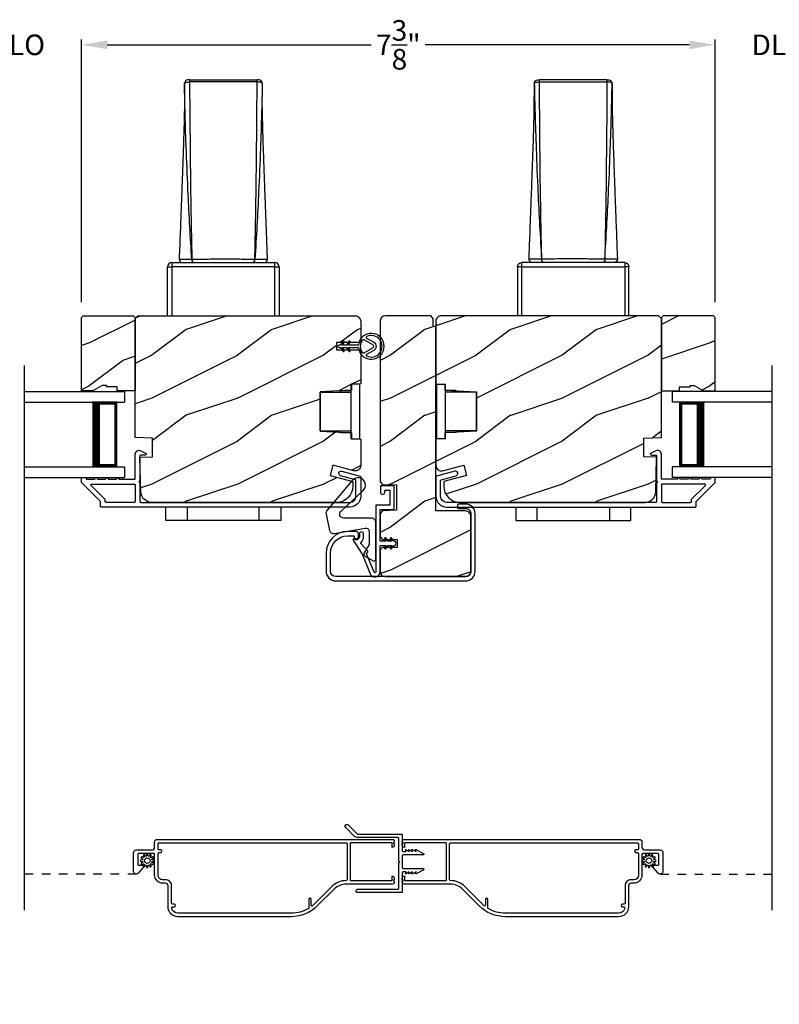
# Model space of a CAD drawing. Extents: x 238 to 340, y -200 to -156.
# Drawn here: x 284 to 293, y -194 to -182 of the extents above; entities that cross this region are included whole.
import ezdxf

# ---------------------------------------------------------------- set-up
doc = ezdxf.new("R2010")
doc.units = 0
doc.header["$LTSCALE"] = 2
doc.header["$MEASUREMENT"] = 0
doc.header["$PDMODE"] = 3
doc.linetypes.add('HIDDEN', pattern=[0.075, 0.05, -0.025])
doc.layers.get('0').update_dxf_attribs({"linetype": 'CONTINUOUS'})
doc.layers.get('DEFPOINTS').update_dxf_attribs({"color": 3, "linetype": 'CONTINUOUS'})
doc.layers.add('Dim', color=7, linetype='CONTINUOUS')
doc.styles.get("Standard").update_dxf_attribs({"font": 'arial.ttf'})
doc.dimstyles.get("Standard").update_dxf_attribs({"dimtxt": 0.24, "dimasz": 0.3, "dimexe": 0.0625, "dimexo": 0.18, "dimgap": 0.09, "dimtad": 0, "dimdec": 4, "dimzin": 0, "dimdsep": 46, "dimlunit": 4, "dimtxsty": 'STANDARD', "dimcen": 0, "dimadec": 5, "dimazin": 0, "dimtfac": 1, "dimtdec": 4, "dimtofl": 0, "dimtmove": 0, "dimatfit": 3, "dimfxl": 1, "dimtolj": 1, "dimtzin": 0, "dimarcsym": 0})
pattern_1 = [(216.8699, (272.40006, 1494.08942), (2.999999918, 2.000000123), [0.5, -4.5]), (206.5651, (273.00006, 1493.7894), (-0.99999916, -1.00000131), [1.118034, -1.118034]), (198.4349, (273.00006, 1493.28942), (-2.000000435, -0.999998403), [0.632456, -2.529822])]

# ---------------------------------------------------------------- blocks, each defined once
blk = doc.blocks.new('A$C3ac5834e')
for p, q in [((3.21, 2.704), (3.21, 2.551)), ((3.27, 2.744), (3.25, 2.744)), ((3.27, 2.744), (4.056, 2.744)), ((4.076, 2.744), (4.056, 2.744)), ((4.116, 2.704), (4.116, 2.551)), ((3.064, 0.618), (3.064, 0.568)), ((3.064, 0.618), (4.263, 0.618)), ((3.295, 0.657), (3.296, 0.657)), ((4.031, 0.657), (4.03, 0.657)), ((4.263, 0.568), (4.263, 0.618)), ((3.014, 0.568), (3.064, 0.568)), ((3.014, 0), (3.014, 0.568)), ((3.064, 0.568), (3.064, 0)), ((4.263, 0.568), (3.064, 0.568)), ((4.263, 0), (4.263, 0.568)), ((4.263, 0.568), (4.313, 0.568)), ((4.313, 0.568), (4.313, 0))]:
    blk.add_line(p, q)
for centre, radius, start, end in [((3.25, 2.704), 0.04, 89.9982, 180.0412), ((3.25, 2.704), 0.04, 89.9987, 180.0034), ((5.424, 2.724), 2.154, 179.4662, 180.1148), ((2.028, 2.725), 2.028, 359.865, 0.554), ((4.076, 2.704), 0.04, 359.9574, 89.9998), ((4.076, 2.704), 0.04, 0.0023, 89.9989), ((3.064, 0.568), 0.05, 90.0013, 179.9987), ((3.189, 0.658), 0.04, 177.7752, 270.0003), ((3.33, 0.653), 0.0354, 173.6983, 259.6318), ((3.331, 0.653), 0.0352, 173.0383, 258.4431), ((3.995, 0.653), 0.0352, 281.5523, 6.9664), ((3.996, 0.653), 0.0354, 280.3665, 6.3034), ((4.137, 0.658), 0.04, 269.9967, 2.1878), ((4.263, 0.568), 0.05, 0.0013, 89.9987)]:
    blk.add_arc(centre, radius, start, end)
for points, knots in [([(3.21, 2.704), (3.212, 2.707), (3.215, 2.713), (3.228, 2.716), (3.244, 2.719), (3.259, 2.72), (3.268, 2.72), (3.27, 2.72)], [0, 0, 0, 0, 0.11467, 0.318215, 0.592261, 0.892375, 1, 1, 1, 1]), ([(3.233, 1.904), (3.233, 1.917), (3.226, 2.061), (3.22, 2.279), (3.214, 2.509), (3.212, 2.619), (3.211, 2.668), (3.21, 2.692), (3.21, 2.704)], [0, 0, 0, 0, 0.046626, 0.541376, 0.815793, 0.908818, 0.955031, 1, 1, 1, 1]), ([(4.056, 2.72), (4.024, 2.72), (3.893, 2.721), (3.649, 2.721), (3.42, 2.721), (3.289, 2.72), (3.27, 2.72)], [0, 0, 0, 0, 0.123735, 0.5, 0.928877, 1, 1, 1, 1]), ([(3.27, 2.72), (3.27, 2.717), (3.27, 2.69), (3.27, 2.639), (3.271, 2.516), (3.273, 2.284), (3.277, 1.9), (3.282, 1.338), (3.291, 0.909), (3.296, 0.657)], [0, 0, 0, 0, 0.004133, 0.038837, 0.074492, 0.182866, 0.375969, 0.633423, 1, 1, 1, 1]), ([(4.03, 0.657), (4.035, 0.92), (4.044, 1.349), (4.05, 1.917), (4.053, 2.291), (4.055, 2.544), (4.056, 2.664), (4.056, 2.715), (4.056, 2.72)], [0, 0, 0, 0, 0.382734, 0.624031, 0.825266, 0.926735, 0.992267, 1, 1, 1, 1]), ([(4.116, 2.704), (4.116, 2.698), (4.115, 2.649), (4.113, 2.533), (4.106, 2.285), (4.094, 1.913), (4.071, 1.348), (4.047, 0.92), (4.031, 0.657)], [0, 0, 0, 0, 0.009791, 0.070767, 0.171063, 0.372446, 0.614862, 1, 1, 1, 1]), ([(4.116, 2.704), (4.115, 2.706), (4.113, 2.711), (4.103, 2.715), (4.09, 2.718), (4.074, 2.72), (4.062, 2.72), (4.056, 2.72)], [0, 0, 0, 0, 0.093651, 0.244888, 0.454059, 0.711252, 1, 1, 1, 1]), ([(3.21, 2.551), (3.21, 2.518), (3.21, 2.446), (3.208, 2.341), (3.206, 2.242), (3.203, 2.163), (3.202, 2.105), (3.2, 2.06), (3.199, 2.017), (3.197, 1.951), (3.193, 1.848), (3.188, 1.699), (3.181, 1.504), (3.172, 1.259), (3.161, 0.972), (3.153, 0.766), (3.149, 0.66)], [0, 0, 0, 0, 0.051798, 0.113604, 0.167129, 0.208639, 0.239816, 0.259281, 0.279069, 0.308433, 0.364319, 0.442047, 0.544537, 0.673955, 0.830816, 1, 1, 1, 1]), ([(4.177, 0.66), (4.174, 0.756), (4.166, 0.942), (4.157, 1.205), (4.148, 1.433), (4.141, 1.62), (4.136, 1.771), (4.132, 1.889), (4.128, 1.985), (4.125, 2.075), (4.123, 2.157), (4.121, 2.238), (4.119, 2.312), (4.117, 2.394), (4.116, 2.475), (4.116, 2.527), (4.116, 2.551)], [0, 0, 0, 0, 0.152441, 0.295967, 0.416433, 0.514462, 0.592191, 0.65597, 0.70269, 0.743429, 0.799774, 0.83271, 0.87158, 0.917071, 0.962982, 1, 1, 1, 1]), ([(3.295, 0.657), (3.28, 0.908), (3.256, 1.324), (3.239, 1.74), (3.233, 1.904)], [0, 0, 0, 0, 0.605395, 1, 1, 1, 1]), ([(3.149, 0.66), (3.149, 0.66), (3.148, 0.66), (3.164, 0.66), (3.172, 0.659), (3.228, 0.658), (3.266, 0.657), (3.295, 0.657)], [0, 0, 0, 0, 0.00084, 0.030162, 0.155354, 0.384917, 1, 1, 1, 1]), ([(3.296, 0.657), (3.308, 0.657), (3.345, 0.658), (3.409, 0.659), (3.49, 0.66), (3.575, 0.661), (3.676, 0.661), (3.777, 0.661), (3.874, 0.66), (3.953, 0.659), (4.005, 0.657), (4.03, 0.657)], [0, 0, 0, 0, 0.050272, 0.151044, 0.261765, 0.379185, 0.499997, 0.675259, 0.789808, 0.896175, 1, 1, 1, 1]), ([(4.031, 0.657), (4.041, 0.657), (4.067, 0.657), (4.103, 0.658), (4.146, 0.659), (4.158, 0.659), (4.18, 0.66), (4.177, 0.66), (4.177, 0.66)], [0, 0, 0, 0, 0.19278, 0.533878, 0.7916, 0.94422, 0.998951, 1, 1, 1, 1])]:
    blk.add_open_spline(points, degree=3, knots=knots)
blk = doc.blocks.new('A$C9357e2c2')
for p, q in [((0, 0), (0, 0.157)), ((0.25, 0.157), (0.25, 0)), ((1.089, 0), (1.089, 0.157)), ((1.339, 0.157), (1.339, 0)), ((0.25, 0), (0, 0)), ((1.089, 0), (0.25, 0)), ((1.339, 0), (1.089, 0))]:
    blk.add_line(p, q)
blk = doc.blocks.new('A$Cd7b54e42')
for p, q in [((0.46, 0.638), (0.36, 0.638)), ((0.36, 0), (0.36, 0.638)), ((0.46, 0), (0.46, 0.638)), ((0, 0.092), (0, 0.545)), ((0, 0.545), (0.36, 0.545)), ((0.238, 0.545), (0.238, 0.563)), ((0.238, 0.563), (0.36, 0.563)), ((0, 0.092), (0.36, 0.092)), ((0.238, 0.092), (0.238, 0.074)), ((0.238, 0.075), (0.36, 0.075)), ((0.36, 0), (0.46, 0))]:
    blk.add_line(p, q)
blk = doc.blocks.new('*D189')
at = {"layer": 'DEFPOINTS', "color": 0, "transparency": 16777216}
for p in [(274.415, -191.494), (301.772, -191.494), (301.772, -194.275)]:
    blk.add_point(p, dxfattribs=at)
at = {"layer": 'Dim', "color": 0, "lineweight": -2, "transparency": 16777216}
for p, q in [((274.415, -191.674), (274.415, -194.338)), ((301.772, -191.674), (301.772, -194.338)), ((274.715, -194.275), (286.448, -194.275)), ((301.472, -194.275), (289.74, -194.275))]:
    blk.add_line(p, q, dxfattribs=at)
at = {"layer": 'Dim', "color": 0, "transparency": 16777216}
for points in [[(274.715, -194.225), (274.715, -194.325), (274.415, -194.275)], [(301.472, -194.225), (301.472, -194.325), (301.772, -194.275)]]:
    blk.add_solid(points, dxfattribs=at)
at = {"layer": 'Dim', "color": 0, "transparency": 16777216, "insert": (288.094, -194.275), "char_height": 0.24, "attachment_point": 5}
blk.add_mtext('\\A1;JAMB / UNIT WIDTH', dxfattribs=at)
blk = doc.blocks.new('*D190')
at = {"layer": 'DEFPOINTS', "color": 0, "transparency": 16777216}
for p in [(274.04, -191.494), (302.147, -191.494), (302.147, -195.063)]:
    blk.add_point(p, dxfattribs=at)
at = {"layer": 'Dim', "color": 0, "lineweight": -2, "transparency": 16777216}
for p, q in [((274.04, -191.674), (274.04, -195.126)), ((302.147, -191.674), (302.147, -195.126)), ((274.34, -195.063), (285.991, -195.063)), ((301.847, -195.063), (290.197, -195.063))]:
    blk.add_line(p, q, dxfattribs=at)
at = {"layer": 'Dim', "color": 0, "transparency": 16777216}
for points in [[(274.34, -195.013), (274.34, -195.113), (274.04, -195.063)], [(301.847, -195.013), (301.847, -195.113), (302.147, -195.063)]]:
    blk.add_solid(points, dxfattribs=at)
at = {"layer": 'Dim', "color": 0, "transparency": 16777216, "insert": (288.094, -195.063), "char_height": 0.24, "attachment_point": 5}
blk.add_mtext('\\A1;ROUGH OPENING WIDTH', dxfattribs=at)
blk = doc.blocks.new('*D194')
at = {"layer": 'DEFPOINTS', "color": 0, "transparency": 16777216}
for p in [(284.406, -182.598), (282.911, -185.771), (284.406, -185.771)]:
    blk.add_point(p, dxfattribs=at)
at = {"layer": 'Dim', "color": 0, "lineweight": -2, "transparency": 16777216}
for p, q in [((282.611, -182.598), (282.311, -182.598)), ((282.911, -185.591), (282.911, -182.535)), ((284.406, -185.591), (284.406, -182.535)), ((284.706, -182.598), (285.006, -182.598))]:
    blk.add_line(p, q, dxfattribs=at)
at = {"layer": 'Dim', "color": 0, "transparency": 16777216}
for points in [[(282.611, -182.548), (282.611, -182.648), (282.911, -182.598)], [(284.706, -182.548), (284.706, -182.648), (284.406, -182.598)]]:
    blk.add_solid(points, dxfattribs=at)
at = {"layer": 'Dim', "color": 0, "transparency": 16777216, "insert": (283.659, -182.598), "char_height": 0.24, "attachment_point": 5}
blk.add_mtext('\\A1;DLO', dxfattribs=at)
blk = doc.blocks.new('*D195')
at = {"layer": 'DEFPOINTS', "color": 0, "transparency": 16777216}
for p in [(291.781, -182.598), (284.406, -185.771), (291.781, -185.771)]:
    blk.add_point(p, dxfattribs=at)
at = {"layer": 'Dim', "color": 0, "lineweight": -2, "transparency": 16777216}
for p, q in [((284.406, -185.591), (284.406, -182.535)), ((284.706, -182.598), (287.78, -182.598)), ((291.481, -182.598), (288.408, -182.598)), ((291.781, -185.591), (291.781, -182.535))]:
    blk.add_line(p, q, dxfattribs=at)
at = {"layer": 'Dim', "color": 0, "transparency": 16777216}
for points in [[(284.706, -182.548), (284.706, -182.648), (284.406, -182.598)], [(291.481, -182.548), (291.481, -182.648), (291.781, -182.598)]]:
    blk.add_solid(points, dxfattribs=at)
at = {"layer": 'Dim', "color": 0, "transparency": 16777216, "insert": (288.094, -182.598), "char_height": 0.24, "attachment_point": 5}
blk.add_mtext('\\A1;7{\\H1x;\\S3/8;}"', dxfattribs=at)
blk = doc.blocks.new('A$C649e5dc4')
for p, q in [((0.75, 1), (1.914, 1)), ((1.914, 1), (1.914, 0.875)), ((0.75, 0.875), (1.914, 0.875)), ((1.825, 0.875), (1.539, 0.875)), ((1.825, 0.125), (1.825, 0.875)), ((1.825, 0.875), (1.825, 0.875)), ((0.75, 0.125), (1.914, 0.125)), ((1.539, 0.125), (1.825, 0.125)), ((1.914, 0.125), (1.914, 0)), ((0.75, 0), (1.914, 0))]:
    blk.add_line(p, q)
for points, const_width in [([(1.584, 0.125), (1.584, 0.875)], 0.09), ([(1.825, 0.86), (1.584, 0.86)], 0.03), ([(1.81, 0.14), (1.81, 0.86)], 0.03), ([(1.825, 0.14), (1.584, 0.14)], 0.03)]:
    blk.add_lwpolyline(points, dxfattribs=dict(const_width=const_width))
blk = doc.blocks.new('*D202')
at = {"layer": 'DEFPOINTS', "color": 0, "transparency": 16777216}
for p in [(291.781, -182.598), (291.781, -185.771), (293.277, -185.771)]:
    blk.add_point(p, dxfattribs=at)
at = {"layer": 'Dim', "color": 0, "lineweight": -2, "transparency": 16777216}
for p, q in [((291.481, -182.598), (291.181, -182.598)), ((291.781, -185.591), (291.781, -182.535)), ((293.277, -185.591), (293.277, -182.535)), ((293.577, -182.598), (293.877, -182.598))]:
    blk.add_line(p, q, dxfattribs=at)
at = {"layer": 'Dim', "color": 0, "transparency": 16777216}
for points in [[(291.481, -182.548), (291.481, -182.648), (291.781, -182.598)], [(293.577, -182.548), (293.577, -182.648), (293.277, -182.598)]]:
    blk.add_solid(points, dxfattribs=at)
at = {"layer": 'Dim', "color": 0, "transparency": 16777216, "insert": (292.529, -182.598), "char_height": 0.24, "attachment_point": 5}
blk.add_mtext('\\A1;DLO', dxfattribs=at)

msp = doc.modelspace()

# ---------------------------------------------------------------- hatches: boundary and pattern name
h = msp.add_hatch()
h.set_pattern_fill('WOOD2', color=256, style=0, pattern_type=2)
h.set_pattern_definition([(216.8699, (225.89524, 1475.73287), (2.999999918, 2.000000123), [0.5, -4.5]), (206.5651, (226.49524, 1475.43287), (-0.99999916, -1.00000131), [1.118034, -1.118034]), (198.4349, (226.49524, 1474.93287), (-2.000000435, -0.999998403), [0.632456, -2.529822])])
h.paths.add_polyline_path([(284.820363, -186.625969), (284.820363, -186.578969), (284.695364, -186.578969), (284.695364, -186.562969), (284.648363, -186.562969), (284.539244, -186.625969), (284.406364, -186.625969), (284.406364, -185.770968), (284.426364, -185.750969), (285.011363, -185.750969), (285.031363, -185.770968), (285.031363, -186.625969)])
h = msp.add_hatch()
h.set_pattern_fill('WOOD2', color=256, style=0, pattern_type=2)
h.set_pattern_definition([(216.8699, (260.622, 1362.08939), (2.999999918, 2.000000123), [0.5, -4.5]), (206.5651, (261.222, 1361.7894), (-0.99999916, -1.00000131), [1.118034, -1.118034]), (198.4349, (261.222, 1361.2894), (-2.000000435, -0.9999984), [0.632456, -2.529822])])
edge = h.paths.add_edge_path()
edge.add_line((285.031363, -185.782968), (285.063364, -185.750969))
edge.add_line((285.063364, -185.750969), (287.593363, -185.750969))
edge.add_arc((287.593364, -185.813967), 0.062999, -0.0010393, 90.0013061, ccw=False)
edge.add_line((287.656363, -185.813968), (287.656363, -186.063468))
edge.add_line((287.656363, -186.063468), (287.375363, -186.063468))
edge.add_line((287.375363, -186.063468), (287.375363, -186.148468))
edge.add_line((287.375363, -186.148468), (287.656363, -186.148468))
edge.add_line((287.656363, -186.148468), (287.656363, -186.541968))
edge.add_line((287.656363, -186.541968), (287.550363, -186.547524))
edge.add_line((287.550363, -186.547524), (287.550363, -186.614787))
edge.add_line((287.550363, -186.614787), (287.184365, -186.633968))
edge.add_line((287.184365, -186.633968), (287.184365, -187.093968))
edge.add_line((287.184365, -187.093968), (287.550363, -187.11315))
edge.add_line((287.550363, -187.11315), (287.550363, -187.180413))
edge.add_line((287.550363, -187.180413), (287.656363, -187.185968))
edge.add_line((287.656363, -187.185968), (287.656363, -187.493491))
edge.add_arc((287.593864, -187.493491), 0.062499, -105.0003143, 0.0006167, ccw=False)
edge.add_line((287.577687, -187.553861), (287.331363, -187.487859))
edge.add_line((287.331363, -187.487859), (287.299012, -187.608599))
edge.add_line((287.299012, -187.608599), (287.565363, -187.679968))
edge.add_line((287.565363, -187.679968), (287.565363, -187.733968))
edge.add_arc((287.377363, -187.733968), 0.188, -89.9996117, 0.000014, ccw=False)
edge.add_line((287.377364, -187.921968), (285.22336, -187.921968))
edge.add_arc((285.223362, -187.795967), 0.126001, 181.5007974, 269.9991287, ccw=False)
edge.add_line((285.097404, -187.799267), (285.086845, -187.396123))
edge.add_line((285.086845, -187.396123), (285.234465, -187.390968))
edge.add_line((285.234465, -187.390968), (285.234465, -187.173168))
edge.add_line((285.234465, -187.173168), (285.031363, -187.166076))
edge.add_line((285.031363, -187.166076), (285.031363, -185.782968))
h = msp.add_hatch()
h.set_pattern_fill('WOOD2', color=256, style=0, pattern_type=2)
h.set_pattern_definition(pattern_1)
edge = h.paths.add_edge_path()
edge.add_arc((288.511363, -185.865968), 0.01, 180.0008221, 269.9987571, ccw=False)
edge.add_line((288.501363, -185.865969), (288.501363, -185.780969))
edge.add_line((288.501363, -185.780969), (288.471363, -185.750969))
edge.add_line((288.471363, -185.750969), (287.943863, -185.750969))
edge.add_arc((287.943863, -185.813469), 0.0625, 90.0000168, 179.999941)
edge.add_line((287.881363, -185.813468), (287.881363, -187.682229))
edge.add_line((287.881363, -187.682229), (287.911345, -187.713276))
edge.add_line((287.911345, -187.713276), (288.074363, -187.718969))
edge.add_line((288.074363, -187.718969), (288.074363, -188.013969))
edge.add_line((288.074363, -188.013969), (287.911345, -188.019661))
edge.add_line((287.911345, -188.019661), (287.881363, -188.050708))
edge.add_line((287.881363, -188.050708), (287.881363, -188.322094))
edge.add_line((287.881363, -188.322094), (287.911363, -188.352094))
edge.add_line((287.911363, -188.352094), (288.081363, -188.352094))
edge.add_line((288.081363, -188.352094), (288.081363, -188.445844))
edge.add_line((288.081363, -188.445844), (287.911363, -188.445844))
edge.add_line((287.911363, -188.445844), (287.881363, -188.475844))
edge.add_line((287.881363, -188.475844), (287.881363, -188.723468))
edge.add_arc((287.943863, -188.723469), 0.0625, 179.9999917, 269.9999831)
edge.add_line((287.943863, -188.785969), (288.876363, -188.785969))
edge.add_arc((288.876363, -188.723469), 0.0625, 270.000038, 360.0000294)
edge.add_line((288.938863, -188.723468), (288.938863, -188.084469))
edge.add_arc((288.876363, -188.084468), 0.0625, 359.9999106, 450.0000559)
edge.add_line((288.876363, -188.021969), (288.531363, -188.021969))
edge.add_line((288.531363, -188.021969), (288.531363, -185.885968))
edge.add_arc((288.521363, -185.885969), 0.01, 0.0002291, 90.0001927)
edge.add_line((288.521363, -185.875969), (288.511363, -185.875969))
h = msp.add_hatch()
h.set_pattern_fill('WOOD2', color=256, style=0, pattern_type=2)
h.set_pattern_definition(pattern_1)
edge = h.paths.add_edge_path()
edge.add_line((288.531363, -186.541968), (288.637363, -186.547524))
edge.add_line((288.637363, -186.547524), (288.637363, -186.614787))
edge.add_line((288.637363, -186.614787), (289.003361, -186.633968))
edge.add_line((289.003361, -186.633968), (289.003361, -187.093968))
edge.add_line((289.003361, -187.093968), (288.637363, -187.11315))
edge.add_line((288.637363, -187.11315), (288.637363, -187.180413))
edge.add_line((288.637363, -187.180413), (288.531363, -187.185968))
edge.add_line((288.531363, -187.185968), (288.531363, -187.493491))
edge.add_arc((288.593862, -187.493491), 0.062499, 179.9993833, 285.0003143)
edge.add_line((288.610039, -187.553861), (288.856363, -187.487859))
edge.add_line((288.856363, -187.487859), (288.888714, -187.608599))
edge.add_line((288.888714, -187.608599), (288.622363, -187.679968))
edge.add_line((288.622363, -187.679968), (288.622363, -187.733968))
edge.add_arc((288.810363, -187.733968), 0.188, 179.999986, 269.9996117)
edge.add_line((288.810362, -187.921968), (290.964366, -187.921968))
edge.add_arc((290.964364, -187.795967), 0.126001, 270.0008713, 358.4992026)
edge.add_line((291.090322, -187.799267), (291.100882, -187.396123))
edge.add_line((291.100882, -187.396123), (290.953262, -187.390968))
edge.add_line((290.953262, -187.390968), (290.953262, -187.173168))
edge.add_line((290.953262, -187.173168), (291.156363, -187.166076))
edge.add_line((291.156363, -187.166076), (291.156363, -185.782968))
edge.add_line((291.156363, -185.782968), (291.124362, -185.750969))
edge.add_line((291.124362, -185.750969), (288.594363, -185.750969))
edge.add_arc((288.594362, -185.813967), 0.062999, 89.9986939, 180.0010393)
edge.add_line((288.531363, -185.813968), (288.531363, -186.541968))
h = msp.add_hatch()
h.set_pattern_fill('WOOD2', color=256, style=0, pattern_type=2)
h.set_pattern_definition([(216.8699, (225.12042, 1475.73287), (2.999999918, 2.000000123), [0.5, -4.5]), (206.5651, (225.7204, 1475.43287), (-0.99999916, -1.00000131), [1.118034, -1.118034]), (198.4349, (225.72042, 1474.93287), (-2.000000435, -0.999998403), [0.632456, -2.529822])])
h.paths.add_polyline_path([(291.367364, -186.625969), (291.367364, -186.578969), (291.492362, -186.578969), (291.492362, -186.562969), (291.539363, -186.562969), (291.648482, -186.625969), (291.781363, -186.625969), (291.781363, -185.770968), (291.761362, -185.750969), (291.176364, -185.750969), (291.156363, -185.770968), (291.156363, -186.625969)])

# ---------------------------------------------------------------- linework, layer by layer
for p, q in [((283.74219, -192.666565), (283.74219, -186.330761)), ((292.445537, -192.666565), (292.445537, -186.330761)), ((285.257613, -192.247124), (285.257613, -192.253124)), ((290.930113, -192.253124), (290.930113, -192.247124))]:
    msp.add_line(p, q)
at = {"linetype": 'HIDDEN'}
for p, q in [((285.043613, -192.247124), (283.74219, -192.247124)), ((291.144113, -192.247124), (292.445537, -192.247124))]:
    msp.add_line(p, q, dxfattribs=at)
for points in [[(284.820363, -186.625969), (284.820363, -186.578969), (284.695364, -186.578969), (284.695364, -186.562969), (284.648363, -186.562969), (284.539244, -186.625969), (284.406364, -186.625969), (284.406364, -185.770968), (284.426364, -185.750969), (285.011363, -185.750969), (285.031363, -185.770968), (285.031363, -186.625969)], [(291.367364, -186.625969), (291.367364, -186.578969), (291.492362, -186.578969), (291.492362, -186.562969), (291.539363, -186.562969), (291.648482, -186.625969), (291.781363, -186.625969), (291.781363, -185.770968), (291.761362, -185.750969), (291.176364, -185.750969), (291.156363, -185.770968), (291.156363, -186.625969)]]:
    msp.add_lwpolyline(points, close=True)
for points in [[(285.031363, -185.782968), (285.063364, -185.750969), (287.593363, -185.750969, -0.414225552), (287.656363, -185.813968), (287.656363, -186.063468), (287.375363, -186.063468), (287.375363, -186.148468), (287.656363, -186.148468), (287.656363, -186.541968), (287.550363, -186.547524), (287.550363, -186.614787), (287.184365, -186.633968), (287.184365, -187.093968), (287.550363, -187.11315), (287.550363, -187.180413), (287.656363, -187.185968), (287.656363, -187.493491, -0.493150477), (287.577687, -187.553861), (287.331363, -187.487859), (287.299012, -187.608599), (287.565363, -187.679968), (287.565363, -187.733968, -0.414211649), (287.377364, -187.921968), (285.22336, -187.921968, -0.406557774), (285.097404, -187.799267), (285.086845, -187.396123), (285.234465, -187.390968), (285.234465, -187.173168), (285.031363, -187.166076)], [(288.511363, -185.875969, -0.414203006), (288.501363, -185.865969), (288.501363, -185.780969), (288.471363, -185.750969), (287.943863, -185.750969, 0.414213175), (287.881363, -185.813468), (287.881363, -187.682229), (287.911345, -187.713276), (288.074363, -187.718969), (288.074363, -188.013969), (287.911345, -188.019661), (287.881363, -188.050708), (287.881363, -188.322094), (287.911363, -188.352094), (288.081363, -188.352094), (288.081363, -188.445844), (287.911363, -188.445844), (287.881363, -188.475844), (287.881363, -188.723468, 0.414213518), (287.943863, -188.785969), (288.876363, -188.785969, 0.414213518), (288.938863, -188.723468), (288.938863, -188.084469, 0.414214305), (288.876363, -188.021969), (288.531363, -188.021969), (288.531363, -185.885968, 0.414213377), (288.521363, -185.875969)], [(288.531363, -186.541968), (288.637363, -186.547524), (288.637363, -186.614787), (289.003361, -186.633968), (289.003361, -187.093968), (288.637363, -187.11315), (288.637363, -187.180413), (288.531363, -187.185968), (288.531363, -187.493491, 0.493150477), (288.610039, -187.553861), (288.856363, -187.487859), (288.888714, -187.608599), (288.622363, -187.679968), (288.622363, -187.733968, 0.414211649), (288.810362, -187.921968), (290.964366, -187.921968, 0.406557774), (291.090322, -187.799267), (291.100882, -187.396123), (290.953262, -187.390968), (290.953262, -187.173168), (291.156363, -187.166076), (291.156363, -185.782968), (291.124362, -185.750969), (288.594363, -185.750969, 0.414225552), (288.531363, -185.813968)], [(287.422064, -186.120968), (287.446601, -186.163468, 0.999991636), (287.463922, -186.153469), (287.445158, -186.120968), (287.492064, -186.120968), (287.516601, -186.163468, 0.999991636), (287.533922, -186.153469), (287.515158, -186.120968), (287.630966, -186.120968, 19.939857636), (287.630966, -186.090968), (287.515158, -186.090968), (287.533922, -186.058468, 0.999991636), (287.516601, -186.048468), (287.492064, -186.090968), (287.445158, -186.090968), (287.463922, -186.058468, 0.999991636), (287.446601, -186.048468), (287.422064, -186.090968), (287.405064, -186.090968, 1), (287.405064, -186.120968)], [(287.681229, -186.029659, -0.375613006), (287.694146, -186.027107), (287.792788, -186.084058, -0.577350711), (287.792788, -186.127879), (287.694146, -186.18483, -0.375613006), (287.681229, -186.182278, -0.340919181)], [(287.725559, -186.200989, 0.603492606), (287.726245, -186.21867, 1.586653894), (287.726245, -185.993266, 0.603492606), (287.725559, -186.010948), (287.807639, -186.058337, -0.577348859), (287.807639, -186.1536)], [(287.262502, -188.018215, 0.229861536), (287.252403, -188.058899), (287.292403, -188.247899, 0.404489532), (287.347732, -188.285225), (287.70704, -188.221604, -0.466525512), (287.756363, -188.262961), (287.756363, -188.412088), (287.694213, -188.515671, 0.414212484), (287.701073, -188.54311), (287.801073, -188.60311, 0.582969389), (287.831363, -188.58596), (287.831363, -188.15396, 0.414213593), (287.783363, -188.105961), (287.459363, -188.105961, -0.683871344), (287.426915, -188.022589), (287.682851, -187.787808, 1.068973101), (287.555785, -187.666594)], [(285.031363, -187.911969, -0.414218119), (285.021364, -187.921969), (284.691868, -187.921969, -0.414218119), (284.681869, -187.911969), (284.681869, -187.892329, 0.198525361), (284.67894, -187.885258), (284.519082, -187.725401, -0.668211749), (284.526153, -187.70833), (285.021364, -187.70833, -0.414217471), (285.031363, -187.71833)], [(287.660896, -188.388162, 0.220124533), (287.69065, -188.323852), (287.69065, -188.290969, 0.999999267), (287.64065, -188.290969), (287.64065, -188.323852, -0.659605318), (287.582551, -188.348731, 0.895033467), (287.567329, -188.361514), (287.667184, -188.511343, -0.05046381), (287.667655, -188.512232), (287.76522, -188.752132, 0.834245579), (287.881363, -188.730969), (287.881363, -188.433969, -0.414216061), (287.891363, -188.423969), (287.951833, -188.423969), (287.932948, -188.450938, 0.414217964), (287.934422, -188.459295), (287.940975, -188.463883, 0.414218314), (287.949331, -188.46241), (287.976248, -188.423969), (288.018833, -188.423969), (287.999948, -188.450938, 0.414214695), (288.001422, -188.459295), (288.007975, -188.463883, 0.414218314), (288.016331, -188.46241), (288.043248, -188.423969), (288.043863, -188.423969, 0.999999358), (288.043863, -188.373969), (288.043248, -188.373969), (288.016331, -188.335527, 0.414209803), (288.007975, -188.334054), (288.001422, -188.338642, 0.414214207), (287.999948, -188.346999), (288.018833, -188.373969), (287.976248, -188.373969), (287.949331, -188.335527, 0.414209803), (287.940975, -188.334054), (287.934422, -188.338642, 0.414217476), (287.932948, -188.346999), (287.951833, -188.373969), (287.891363, -188.373969, -0.414216061), (287.881363, -188.363969), (287.881363, -188.013469, -0.414214228), (287.891363, -188.003469), (288.036363, -188.003469, 0.414213256), (288.046363, -187.993469), (288.046363, -187.738469, 0.414213904), (288.036363, -187.728469), (287.896363, -187.728469, 0.41421358), (287.886363, -187.738469), (287.886363, -187.803469, 0.999999742), (287.936363, -187.803469), (287.936363, -187.788469, -0.414214955), (287.946363, -187.778469), (287.986363, -187.778469, -0.414214038), (287.996363, -187.788469), (287.996363, -187.943469, -0.41421358), (287.986363, -187.953469), (287.841363, -187.953469, 0.41421358), (287.831363, -187.963469), (287.831363, -188.730969, -0.850216301), (287.811881, -188.734144), (287.725003, -188.520521, -0.414212148), (287.730499, -188.507491), (287.735131, -188.505607, 0.520564838), (287.738779, -188.489636), (287.659953, -188.402492, -0.423382607)], [(291.156363, -187.911969, 0.414218119), (291.166362, -187.921969), (291.495859, -187.921969, 0.414218119), (291.505858, -187.911969), (291.505858, -187.892329, -0.198525361), (291.508786, -187.885258), (291.668644, -187.725401, 0.668211749), (291.661574, -187.70833), (291.166362, -187.70833, 0.414217471), (291.156363, -187.71833)], [(285.297613, -191.893124, -0.414223487), (285.307613, -191.883124), (287.487613, -191.883124, -0.414213377), (287.497613, -191.893124), (287.497613, -192.313124, -0.414213377), (287.487613, -192.323124, 0.198912978), (287.319322, -192.392833), (287.096184, -192.61597, -0.668205529), (287.079113, -192.608899), (287.079113, -192.542424, 0.999988973), (287.052513, -192.542424), (287.052513, -192.639508, -0.263590901), (287.047653, -192.648086, -0.135790155), (286.84873, -192.703124), (285.529013, -192.703124, -0.341996706), (285.456395, -192.646874, -0.49031716), (285.470919, -192.628124), (285.484013, -192.628124, 1), (285.484013, -192.598124), (285.469013, -192.598124, -0.414201068), (285.454013, -192.583124), (285.454013, -192.384124, 0.414215362), (285.383013, -192.313124), (285.350613, -192.313124, -0.414214872), (285.297613, -192.260124), (285.297613, -192.011124, -0.414201068), (285.312613, -191.996124), (285.327613, -191.996124, 1), (285.327613, -191.966124), (285.312613, -191.966124, -0.414220623), (285.297613, -191.951124)], [(291.125113, -192.018497, 0.414214895), (291.115113, -192.008497), (290.940113, -192.008497, 0.414214895), (290.930113, -192.018497), (290.930113, -192.260124, -0.414210422), (290.837113, -192.353124), (290.804713, -192.353124, 0.414210422), (290.773713, -192.384124), (290.773713, -192.628124, -0.414212473), (290.658713, -192.743124), (289.338997, -192.743124, -0.198911929), (289.037062, -192.618059), (288.84012, -192.421117, 0.198911776), (288.700113, -192.363124), (288.165113, -192.363124, -0.414210208), (288.140113, -192.338124), (288.140113, -192.334671, -0.267958699), (288.142613, -192.330341), (288.155113, -192.323124), (288.142613, -192.315907, -0.267900035), (288.140113, -192.311577), (288.140113, -192.295124, -0.414210208), (288.165113, -192.270124), (288.165113, -192.313124, 0.414214238), (288.175113, -192.323124), (288.645113, -192.323124, 0.414217043), (288.655113, -192.313124), (288.655113, -191.893124, 0.414217043), (288.645113, -191.883124), (288.175113, -191.883124, 0.414214238), (288.165113, -191.893124), (288.165113, -191.936124, -0.414221941), (288.140113, -191.911124), (288.140113, -191.894671, -0.267958699), (288.142613, -191.890341), (288.155113, -191.883124), (288.142613, -191.875907, -0.267958699), (288.140113, -191.871577), (288.140113, -191.868124, -0.414213644), (288.165113, -191.843124), (290.899113, -191.843124, -0.414210422), (290.930113, -191.874124), (290.930113, -191.935124, 0.414219884), (290.961113, -191.966124), (291.144113, -191.966124, -0.414210422), (291.175113, -191.997124), (291.175113, -192.216124, -0.693723373), (291.120717, -192.236462), (291.066339, -192.173908, -0.180703332), (291.065113, -192.170627), (291.065113, -192.149497, -0.414173413), (291.070113, -192.144497), (291.115113, -192.144497, 0.414214895), (291.125113, -192.134497)], [(289.108613, -192.608899, -0.668202492), (289.091542, -192.61597), (288.868405, -192.392833, 0.198913246), (288.700113, -192.323124, -0.414213377), (288.690113, -192.313124), (288.690113, -191.893124, -0.414213377), (288.700113, -191.883124), (290.880113, -191.883124, -0.414194154), (290.890113, -191.893124), (290.890113, -191.951124, -0.414220623), (290.875113, -191.966124), (290.860113, -191.966124, 1), (290.860113, -191.996124), (290.875113, -191.996124, -0.414201068), (290.890113, -192.011124), (290.890113, -192.260124, -0.414209338), (290.837113, -192.313124), (290.804713, -192.313124, 0.414215362), (290.733713, -192.384124), (290.733713, -192.583124, -0.414201068), (290.718713, -192.598124), (290.703713, -192.598124, 1), (290.703713, -192.628124), (290.716808, -192.628124, -0.490330652), (290.731331, -192.646874, -0.341999525), (290.658713, -192.703124), (289.338997, -192.703124, -0.135790248), (289.140073, -192.648086, -0.263596406), (289.135213, -192.639508), (289.135213, -192.542424, 0.999991729), (289.108613, -192.542424)]]:
    msp.add_lwpolyline(points, format="xyb", close=True)
for points in [[(284.626868, -187.966969), (284.626868, -187.915111, 0.199092362), (284.623939, -187.90804), (284.409292, -187.693393, -0.199091445), (284.406364, -187.686322), (284.406364, -187.641969, -0.414218768), (284.416363, -187.631969), (284.451363, -187.631969, -0.414287492), (284.461364, -187.641969), (284.461364, -187.64333, 0.414217471), (284.471363, -187.65333), (284.561763, -187.65333, -1.000019556), (284.591762, -187.65333), (284.686764, -187.65333, -1.000019556), (284.716763, -187.65333), (284.811764, -187.65333, -1.000019556), (284.841764, -187.65333), (285.021364, -187.65333, 0.414217471), (285.031363, -187.64333), (285.031363, -187.361339, -0.560019854), (285.096794, -187.321243), (285.151811, -187.349276, -0.788323932), (285.146365, -187.371969), (285.096363, -187.371969, 0.414218008), (285.086364, -187.381969), (285.086364, -187.67333, 0.999902834), (285.086364, -187.69333), (285.086364, -187.911969, 0.414218119), (285.096363, -187.921969), (287.531365, -187.921969, 0.414203949), (287.601363, -187.851969), (287.601363, -187.667447, 0.339416561), (287.593954, -187.657789), (287.421716, -187.611587, -0.999972785), (287.435967, -187.558465), (287.648955, -187.615598, -0.339414728), (287.656363, -187.625256), (287.656363, -187.851969, -0.414204961), (287.531365, -187.976969), (284.636867, -187.976969, -0.414217471), (284.626868, -187.966969)], [(291.560858, -187.966969), (291.560858, -187.915111, -0.199092362), (291.563787, -187.90804), (291.778434, -187.693393, 0.199091445), (291.781363, -187.686322), (291.781363, -187.641969, 0.414218768), (291.771364, -187.631969), (291.736363, -187.631969, 0.414287492), (291.726362, -187.641969), (291.726362, -187.64333, -0.414217471), (291.716363, -187.65333), (291.625963, -187.65333, 1.000019556), (291.595964, -187.65333), (291.500963, -187.65333, 1.000019556), (291.470963, -187.65333), (291.375962, -187.65333, 1.000019556), (291.345962, -187.65333), (291.166362, -187.65333, -0.414217471), (291.156363, -187.64333), (291.156363, -187.361339, 0.560019854), (291.090932, -187.321243), (291.035915, -187.349276, 0.788323932), (291.041362, -187.371969), (291.091364, -187.371969, -0.414218008), (291.101363, -187.381969), (291.101363, -187.67333, -0.999902834), (291.101363, -187.69333), (291.101363, -187.911969, -0.414218119), (291.091364, -187.921969), (288.656361, -187.921969, -0.414203949), (288.586364, -187.851969), (288.586364, -187.667447, -0.339416561), (288.593772, -187.657789), (288.766011, -187.611587, 0.999972785), (288.751759, -187.558465), (288.538771, -187.615598, 0.339414728), (288.531363, -187.625256), (288.531363, -187.851969, 0.414204961), (288.656361, -187.976969), (291.550859, -187.976969, 0.414217471), (291.560858, -187.966969)], [(287.603863, -188.261469), (287.503863, -188.261469, 0.414213536), (287.253863, -188.511469), (287.253863, -188.723468, 0.414213723), (287.366363, -188.835969), (288.876363, -188.835969, 0.414213532), (288.988863, -188.723468), (288.988863, -188.054469, 0.41421346), (288.876363, -187.941969), (288.792663, -187.941969, 0.41421671), (288.782663, -187.951969), (288.782663, -187.981969, 0.414216061), (288.792663, -187.991969), (288.876363, -187.991969, -0.414214305), (288.938863, -188.054469), (288.938863, -188.723468, -0.414214184), (288.876363, -188.785969), (287.366363, -188.785969, -0.414213354), (287.303863, -188.723468), (287.303863, -188.511469, -0.414213558), (287.503863, -188.311469), (287.573863, -188.311469, -0.414214006), (287.578863, -188.316469), (287.578863, -188.320469, 1), (287.628863, -188.320469), (287.628863, -188.286469, 0.414214184), (287.603863, -188.261469)], [(288.150113, -191.985124), (288.185113, -191.985124), (288.177896, -191.969659, -0.735748803), (288.184954, -191.96323), (288.222336, -191.985124), (288.215119, -191.969659, -0.735748803), (288.222177, -191.96323), (288.259559, -191.985124), (288.251865, -191.968636, -0.71943484), (288.258736, -191.962104), (288.302199, -191.985124), (288.294504, -191.968636, -0.719433832), (288.301376, -191.962104), (288.384794, -192.006287, -0.781926013), (288.380113, -192.025124), (288.150113, -192.025124, 0.414214238), (288.140113, -192.035124), (288.140113, -192.171124, 0.414214238), (288.150113, -192.181124), (288.380113, -192.181124, -0.781918725), (288.384794, -192.199961), (288.301376, -192.244145, -0.719396074), (288.294504, -192.237612), (288.302199, -192.221124), (288.258736, -192.244145, -0.719397082), (288.251865, -192.237612), (288.259559, -192.221124), (288.222177, -192.243018, -0.735748803), (288.215119, -192.236589), (288.222336, -192.221124), (288.184954, -192.243018, -0.735748803), (288.177896, -192.236589), (288.185113, -192.221124), (288.150113, -192.221124, 0.414214238), (288.140113, -192.231124), (288.140113, -192.453124, -0.414214143), (288.130113, -192.463124), (287.620113, -192.463124, -1.000001833), (287.620113, -192.423124), (288.090113, -192.423124, 0.414214247), (288.100113, -192.413124), (288.100113, -192.113124), (288.110113, -192.103124), (288.100113, -192.093124), (288.100113, -191.833124, 0.414214247), (288.090113, -191.823124), (287.625794, -191.823124, -0.19890564), (287.581954, -191.804965), (287.481255, -191.704266, -1), (287.50954, -191.675982), (287.613753, -191.780195, 0.198944411), (287.620824, -191.783124), (288.130113, -191.783124, -0.414214143), (288.140113, -191.793124), (288.140113, -191.975124, 0.414214238), (288.150113, -191.985124)], [(288.047613, -191.868124), (288.047613, -191.871577, -0.267957782), (288.045113, -191.875907), (288.032613, -191.883124), (288.045113, -191.890341, -0.267957782), (288.047613, -191.894671), (288.047613, -191.911124, -0.414221758), (288.022613, -191.936124), (288.022613, -191.893124, 0.414213914), (288.012613, -191.883124), (287.542613, -191.883124, 0.414214451), (287.532613, -191.893124), (287.532613, -192.313124, 0.414214451), (287.542613, -192.323124), (288.012613, -192.323124, 0.414213914), (288.022613, -192.313124), (288.022613, -192.270124, -0.414210025), (288.047613, -192.295124), (288.047613, -192.311577, -0.267899118), (288.045113, -192.315907), (288.032613, -192.323124), (288.045113, -192.330341, -0.267957782), (288.047613, -192.334671), (288.047613, -192.338124, -0.414210025), (288.022613, -192.363124), (287.487613, -192.363124, 0.198911454), (287.347606, -192.421117), (287.150664, -192.618059, -0.198912145), (286.84873, -192.743124), (285.529013, -192.743124, -0.414212473), (285.414013, -192.628124), (285.414013, -192.384124, 0.414210422), (285.383013, -192.353124), (285.350613, -192.353124, -0.414210422), (285.257613, -192.260124), (285.257613, -192.018497, 0.414214895), (285.247613, -192.008497), (285.072613, -192.008497, 0.414214895), (285.062613, -192.018497), (285.062613, -192.134497, 0.414214895), (285.072613, -192.144497), (285.117613, -192.144497, -0.414173413), (285.122613, -192.149497), (285.122613, -192.170627, -0.180776478), (285.121387, -192.173908), (285.067009, -192.236462, -0.693723373), (285.012613, -192.216124), (285.012613, -191.997124, -0.414210422), (285.043613, -191.966124), (285.226613, -191.966124, 0.414219884), (285.257613, -191.935124), (285.257613, -191.874124, -0.414210422), (285.288613, -191.843124), (288.022613, -191.843124, -0.414213461), (288.047613, -191.868124)], [(285.134276, -192.139363), (285.128076, -192.151446, 0.951525645), (285.141569, -192.159236), (285.148933, -192.147827, -0.72850649), (285.16328, -192.15167), (285.163951, -192.165233, 0.951543675), (285.179533, -192.165233), (285.180204, -192.15167, -0.728576785), (285.194549, -192.147827), (285.201913, -192.159236, 0.951476833), (285.215409, -192.151446), (285.209209, -192.139363, -0.728675783), (285.21971, -192.128863), (285.23179, -192.135062, 0.951609532), (285.239581, -192.121568), (285.228172, -192.114204, -0.728657967), (285.232016, -192.09986), (285.245579, -192.099187, 0.951559764), (285.245579, -192.083606), (285.232016, -192.082933, -0.728657967), (285.228172, -192.06859), (285.239581, -192.061225, 0.951609532), (285.23179, -192.047732), (285.21971, -192.05393, -0.728675783), (285.209209, -192.04343), (285.215409, -192.031348, 0.951476833), (285.201913, -192.023557), (285.194549, -192.034967, -0.728576785), (285.180204, -192.031123), (285.179533, -192.01756, 0.951543675), (285.163951, -192.01756), (285.16328, -192.031123, -0.72850649), (285.148933, -192.034967), (285.141569, -192.023557, 0.951525645), (285.128076, -192.031348), (285.134276, -192.04343, -0.728868978), (285.123777, -192.05393), (285.111692, -192.047732, 0.951609532), (285.103901, -192.061225), (285.11531, -192.06859, -0.728412232), (285.111471, -192.082933), (285.097908, -192.083606, 0.951860986), (285.097908, -192.099187), (285.111471, -192.09986, -0.728412232), (285.11531, -192.114204), (285.103901, -192.121568, 0.951609532), (285.111692, -192.135062), (285.123777, -192.128863, -0.728868978), (285.134276, -192.139363)], [(290.975801, -192.139363), (290.969602, -192.151446, 0.951525645), (290.983095, -192.159236), (290.990459, -192.147827, -0.72850649), (291.004806, -192.15167), (291.005477, -192.165233, 0.951543675), (291.021059, -192.165233), (291.02173, -192.15167, -0.728576785), (291.036075, -192.147827), (291.043439, -192.159236, 0.951476833), (291.056934, -192.151446), (291.050734, -192.139363, -0.728675783), (291.061236, -192.128863), (291.073316, -192.135062, 0.951609532), (291.081107, -192.121568), (291.069698, -192.114204, -0.728657967), (291.073541, -192.09986), (291.087105, -192.099187, 0.951559764), (291.087105, -192.083606), (291.073541, -192.082933, -0.728657967), (291.069698, -192.06859), (291.081107, -192.061225, 0.951609532), (291.073316, -192.047732), (291.061236, -192.05393, -0.728675783), (291.050734, -192.04343), (291.056934, -192.031348, 0.951476833), (291.043439, -192.023557), (291.036075, -192.034967, -0.728576785), (291.02173, -192.031123), (291.021059, -192.01756, 0.951543675), (291.005477, -192.01756), (291.004806, -192.031123, -0.72850649), (290.990459, -192.034967), (290.983095, -192.023557, 0.951525645), (290.969602, -192.031348), (290.975801, -192.04343, -0.728868978), (290.965303, -192.05393), (290.953217, -192.047732, 0.951609532), (290.945427, -192.061225), (290.956836, -192.06859, -0.728412232), (290.952997, -192.082933), (290.939433, -192.083606, 0.951860986), (290.939433, -192.099187), (290.952997, -192.09986, -0.728412232), (290.956836, -192.114204), (290.945427, -192.121568, 0.951609532), (290.953217, -192.135062), (290.965303, -192.128863, -0.728868978), (290.975801, -192.139363)]]:
    msp.add_lwpolyline(points, format="xyb")
for centre in [(285.171741, -192.091396), (291.013267, -192.091396)]:
    msp.add_circle(centre, 0.0325)

# ---------------------------------------------------------------- block references
for name, p in [('A$C3ac5834e', (282.394478, -185.75012)), ('A$C649e5dc4', (282.99219, -187.631969)), ('A$Cd7b54e42', (287.184365, -187.182719)), ('A$C9357e2c2', (285.387071, -188.134449))]:
    msp.add_blockref(name, p)
at = {"xscale": -1}
for name, p in [('A$C3ac5834e', (293.793249, -185.75012)), ('A$Cd7b54e42', (289.003362, -187.182719)), ('A$C649e5dc4', (293.195536, -187.631969)), ('A$C9357e2c2', (290.800655, -188.134449))]:
    msp.add_blockref(name, p, dxfattribs=at)

# ---------------------------------------------------------------- dimensions: what is measured, and where the dimension line sits
at = {"layer": 'Dim'}
dim = msp.add_linear_dim(base=(291.781363, -182.597694), p1=(284.406364, -185.770968), p2=(291.781363, -185.770968), dimstyle='STANDARD', override={"dimpost": '\\X'}, dxfattribs=at)
dim.commit()
dim.dimension.update_dxf_attribs({"geometry": '*D195', "text_midpoint": (288.093863, -182.597694)})
for base, p1, p2, text, picture, middle in [((284.406364, -182.597694), (282.910805, -185.770968), (284.406364, -185.770968), 'DLO', '*D194', (283.658584, -182.597694)), ((302.147483, -195.06331), (274.040243, -191.493709), (302.147483, -191.493709), 'ROUGH OPENING WIDTH', '*D190', (288.093863, -195.06331)), ((301.772483, -194.275171), (274.415243, -191.493709), (301.772483, -191.493709), 'JAMB / UNIT WIDTH', '*D189', (288.093863, -194.275171))]:
    dim = msp.add_linear_dim(base=base, p1=p1, p2=p2, text=text, dimstyle='STANDARD', override={"dimpost": '\\X'}, dxfattribs=at)
    dim.commit()
    dim.dimension.update_dxf_attribs({"geometry": picture, "text_midpoint": middle})
dim = msp.add_linear_dim(base=(291.781363, -182.597694), p1=(293.276921, -185.770968), p2=(291.781363, -185.770968), angle=180, text='DLO', dimstyle='STANDARD', override={"dimpost": '\\X'}, dxfattribs=at)
dim.commit()
dim.dimension.update_dxf_attribs({"geometry": '*D202', "text_midpoint": (292.529142, -182.597694)})

doc.saveas('drawing.dxf')
